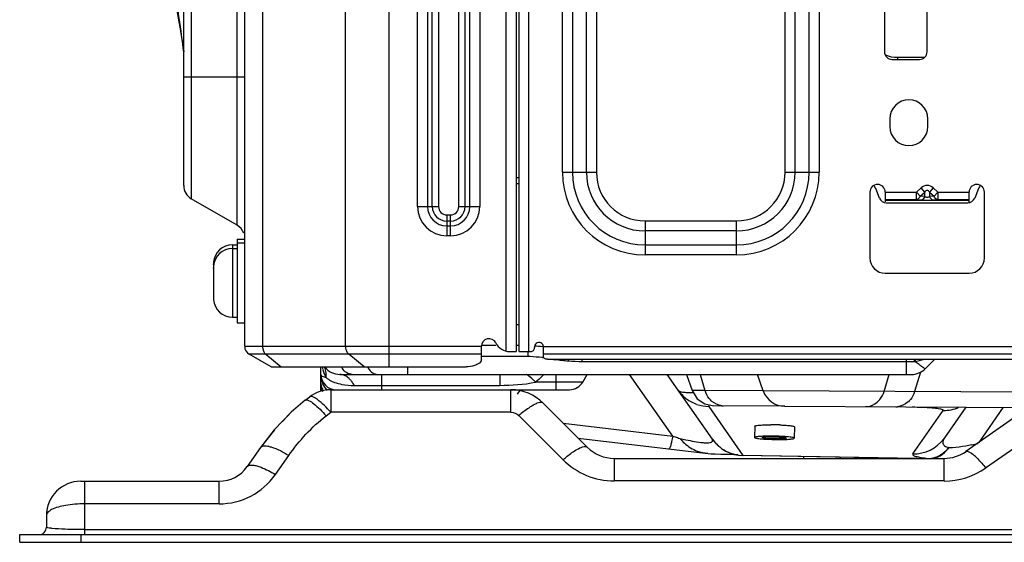
# Model space of a CAD drawing. Units: millimetres. Extents: x 7938 to 9637, y -2394 to -691.
# Drawn here: x 7938 to 8067, y -2234 to -2165 of the extents above; entities that cross this region are included whole.
import ezdxf

# ---------------------------------------------------------------- set-up
doc = ezdxf.new("R2010")
doc.units = ezdxf.units.MM
doc.layers.add('00_COMPONENTS', color=7, linetype='Continuous')

msp = doc.modelspace()

# ---------------------------------------------------------------- linework, layer by layer
at = {"color": 7}
for p, q in [((7986.6, -1659.19), (7986.6, -2210.69)), ((8004.9, -1659.19), (8004.9, -2208.69)), ((7967.7, -2208), (7967.7, -1660.39)), ((7970.04, -1660.39), (7970.04, -2208)), ((7980.94, -2208), (7980.94, -1660.39)), ((8002, -2208.64), (8002, -1660.39)), ((8003.3, -1659.79), (8003.3, -2208.69)), ((8003.7, -2208.69), (8003.7, -1660.39)), ((7966.7, -2192.12), (7966.7, -1667.87)), ((7990.36, -2189.69), (7990.36, -1670.29)), ((7991.67, -1670.29), (7991.67, -2189.69)), ((7992.3, -2189.69), (7992.3, -1670.29)), ((7993.12, -1670.29), (7993.12, -2189.69)), ((7995.78, -2189.69), (7995.78, -1670.29)), ((7996.59, -1670.29), (7996.59, -2189.69)), ((7997.22, -2189.69), (7997.22, -1670.29)), ((7998.53, -1670.29), (7998.53, -2189.69)), ((7960.7, -1671.33), (7960.7, -2188.65)), ((7959.7, -2186.92), (7959.7, -1673.07)), ((8009.36, -2185.19), (8009.36, -1680.29)), ((8010.67, -1680.29), (8010.67, -2185.19)), ((8012.52, -2185.19), (8012.52, -1680.29)), ((8013.83, -1680.29), (8013.83, -2185.19)), ((8038.56, -2185.19), (8038.56, -1977.29)), ((8039.87, -1977.29), (8039.87, -2185.19)), ((8041.72, -2185.19), (8041.72, -1977.29)), ((8043.03, -1977.29), (8043.03, -2185.19)), ((8051.6, -2158.39), (8051.6, -2169.39)), ((8057.2, -2169.39), (8057.2, -2158.39)), ((8052.6, -2170.39), (8056.2, -2170.39)), ((8053.31, -2170.12), (8056.84, -2170.12)), ((8053.31, -2170.12), (8053.31, -2170.39)), ((7959.7, -2172.69), (7967.7, -2172.69)), ((8052.3, -2178.19), (8052.3, -2179.19)), ((8057.3, -2179.19), (8057.3, -2178.19)), ((8003.3, -2185.89), (8003.7, -2185.89)), ((8009.36, -2185.19), (8013.83, -2185.19)), ((8038.56, -2185.19), (8043.03, -2185.19)), ((8003.7, -2186.69), (8003.3, -2186.69)), ((8050.94, -2188.56), (8050.45, -2187.32)), ((8056.4, -2187.24), (8055.79, -2187.78)), ((8056.9, -2187.8), (8056.4, -2187.24)), ((8058, -2187.24), (8057.5, -2187.8)), ((8058.6, -2187.78), (8058, -2187.24)), ((8063.94, -2187.32), (8063.45, -2188.56)), ((8049.7, -2187.78), (8049.7, -2196.42)), ((8051.7, -2187.78), (8055.79, -2187.78)), ((8051.7, -2187.78), (8051.7, -2189.07)), ((8055.79, -2187.78), (8056.29, -2188.34)), ((8055.79, -2188.78), (8055.79, -2187.78)), ((8056.29, -2188.34), (8056.9, -2187.8)), ((8056.9, -2188.38), (8056.29, -2188.34)), ((8056.9, -2188.38), (8056.9, -2187.8)), ((8057.5, -2187.8), (8058.1, -2188.34)), ((8057.5, -2187.8), (8057.5, -2188.38)), ((8058.1, -2188.34), (8057.5, -2188.38)), ((8058.1, -2188.34), (8058.6, -2187.78)), ((8058.6, -2187.78), (8062.7, -2187.78)), ((8058.6, -2187.78), (8058.6, -2188.78)), ((8062.7, -2189.16), (8062.7, -2187.78)), ((8064.7, -2196.42), (8064.7, -2187.78)), ((7966.7, -2192.12), (7960.7, -2188.65)), ((7990.36, -2189.69), (7993.12, -2189.69)), ((7995.78, -2189.69), (7998.53, -2189.69)), ((8055.79, -2188.78), (8051.7, -2188.78)), ((8051.7, -2188.86), (8062.7, -2188.86)), ((8051.87, -2189.19), (8062.52, -2189.19)), ((8055.79, -2188.78), (8056.4, -2188.82)), ((8058, -2188.82), (8058.6, -2188.78)), ((8062.7, -2188.78), (8058.6, -2188.78)), ((7994.2, -2190.77), (7994.7, -2190.77)), ((7994.2, -2190.77), (7994.2, -2193.53)), ((7994.7, -2193.53), (7994.7, -2190.77)), ((7994.7, -2191.59), (7994.2, -2191.59)), ((7994.2, -2192.22), (7994.7, -2192.22)), ((8020.2, -2191.56), (8032.2, -2191.56)), ((8020.2, -2191.56), (8020.2, -2196.03)), ((8032.2, -2196.03), (8032.2, -2191.56)), ((7994.7, -2193.53), (7994.2, -2193.53)), ((8032.2, -2192.87), (8020.2, -2192.87)), ((7966.1, -2194.69), (7966.7, -2194.69)), ((7966.1, -2194.69), (7966.1, -2204.19)), ((7966.7, -2193.94), (7967.7, -2193.94)), ((7966.7, -2193.94), (7966.7, -2204.94)), ((7966.7, -2194.44), (7967.7, -2194.44)), ((8020.2, -2194.72), (8032.2, -2194.72)), ((7966.1, -2195.19), (7966.7, -2195.19)), ((8032.2, -2196.03), (8020.2, -2196.03)), ((7963.61, -2196.99), (7963.6, -2196.99)), ((7963.6, -2197.26), (7963.6, -2199.19)), ((7963.61, -2197.49), (7963.6, -2197.49)), ((8051.7, -2198.42), (8062.7, -2198.42)), ((7963.61, -2199.19), (7963.6, -2199.19)), ((7963.6, -2199.69), (7963.6, -2199.69)), ((7963.6, -2199.69), (7963.6, -2201.63)), ((7963.6, -2200.19), (7963.61, -2200.19)), ((7963.6, -2201.89), (7963.61, -2201.89)), ((7966.1, -2204.19), (7966.7, -2204.19)), ((7966.7, -2204.94), (7967.7, -2204.94)), ((8003.7, -2205.19), (8003.3, -2205.19)), ((8000.64, -2207.9), (7998.74, -2207.9)), ((8003.7, -2207.9), (8003.3, -2207.9)), ((7967.7, -2208), (7998.74, -2208)), ((7971.16, -2210.69), (7968.3, -2209.04)), ((7998.74, -2209.04), (7968.3, -2209.04)), ((7970.46, -2209.04), (7972.49, -2210.69)), ((7983.39, -2210.69), (7981.36, -2209.04)), ((7998.74, -2209.69), (7998.74, -2208)), ((8002.44, -2208.69), (8003.3, -2208.69)), ((8003.7, -2208.69), (8005.2, -2208.69)), ((8004.83, -2208.79), (8004.83, -2209.33)), ((8006.88, -2208.02), (8078.2, -2208.02)), ((8006.9, -2209.44), (8006.9, -2208.05)), ((8078.2, -2209.04), (8006.9, -2209.04)), ((8004.83, -2209.33), (7998.74, -2209.33)), ((8007.4, -2209.69), (8077.7, -2209.69)), ((8011.97, -2210.02), (8011.97, -2209.69)), ((8054.45, -2210.02), (8011.97, -2210.02)), ((8054.45, -2209.69), (8054.45, -2211.69)), ((8055.46, -2210.03), (8054.45, -2210.02)), ((8055.62, -2210.03), (8055.46, -2210.03)), ((8056.79, -2209.73), (8055.62, -2210.03)), ((8056.93, -2210.96), (8058.2, -2209.69)), ((7971.16, -2210.69), (7996.74, -2210.69)), ((7977.7, -2213.89), (7977.7, -2210.69)), ((7980.2, -2211.69), (8055.16, -2211.69)), ((7985.7, -2212.69), (7985.7, -2211.69)), ((7989.08, -2211.69), (7989.08, -2210.69)), ((8001.15, -2211.69), (8001.15, -2213.12)), ((8008.5, -2211.69), (8008.5, -2213.69)), ((8012.03, -2212.69), (8012.61, -2211.69)), ((8023.83, -2219.76), (8018.18, -2211.69)), ((8029.04, -2220.18), (8023.1, -2211.69)), ((8025.66, -2211.69), (8026.39, -2213.79)), ((8027.43, -2211.69), (8028.06, -2213.8)), ((8035.69, -2213.82), (8034.96, -2211.69)), ((8051.56, -2213.91), (8052.24, -2211.69)), ((8056.33, -2211.39), (8055.55, -2213.93)), ((7984.47, -2213.12), (7985.7, -2213.12)), ((7985.7, -2213.12), (7985.7, -2212.69)), ((7985.7, -2213.12), (8001.15, -2213.12)), ((7985.7, -2213.69), (7985.7, -2213.12)), ((8012.03, -2212.69), (8005.84, -2212.69)), ((7978.98, -2213.69), (8010.3, -2213.69)), ((7978.98, -2213.69), (7978.98, -2216.65)), ((8002.61, -2216.65), (8002.61, -2213.69)), ((8003.81, -2213.69), (8003.42, -2214.26)), ((8026.8, -2213.79), (8026.39, -2213.79)), ((8028.06, -2213.8), (8026.8, -2213.79)), ((8035.69, -2213.83), (8028.07, -2213.79)), ((8105.64, -2214.19), (8035.69, -2213.82)), ((7975.65, -2215.08), (7973.81, -2216.63)), ((7975.65, -2215.08), (7976.25, -2214.62)), ((8012.63, -2221.23), (8006.86, -2215.45)), ((8028.03, -2215.56), (8029.21, -2215.81)), ((7973.84, -2216.61), (7972.66, -2217.84)), ((7978.38, -2217.11), (7978.98, -2216.65)), ((8002.61, -2216.65), (7978.98, -2216.65)), ((8028.56, -2215.88), (8033.05, -2222.3)), ((8038.52, -2215.85), (8029.21, -2215.81)), ((8038.52, -2215.85), (8202.77, -2216.71)), ((8055.31, -2222.1), (8059.29, -2216.41)), ((8062.29, -2215.98), (8059.49, -2219.98)), ((8070.53, -2216.02), (8062.29, -2221.79)), ((8067.19, -2216), (8063.96, -2220.62)), ((8003.67, -2217.09), (8009.45, -2222.87)), ((8009.48, -2218.07), (8023.83, -2219.76)), ((8064.87, -2223.94), (8074.46, -2217.23)), ((7971.6, -2218.95), (7969.78, -2221.28)), ((8034.59, -2218.46), (8034.57, -2219.96)), ((8039.8, -2218.55), (8039.78, -2220.04)), ((8011.44, -2220.04), (8028.85, -2222.08)), ((7969.78, -2221.28), (7968.04, -2223.77)), ((7969.78, -2221.28), (7969.78, -2221.28)), ((7971.73, -2224.82), (7973.47, -2222.33)), ((8016.17, -2222.69), (8059.43, -2222.69)), ((8016.17, -2222.69), (8016.17, -2225.65)), ((8055.83, -2222.69), (8033.05, -2222.3)), ((8054.86, -2222.69), (8033.05, -2222.31)), ((8040.98, -2222.45), (8040.98, -2222.69)), ((8045.78, -2222.53), (8045.78, -2222.69)), ((8059.43, -2225.65), (8059.43, -2222.69)), ((7946.2, -2225.69), (7964.35, -2225.69)), ((7946.7, -2225.69), (7946.7, -2232.69)), ((7964.35, -2228.65), (7964.35, -2225.69)), ((8059.43, -2225.65), (8016.17, -2225.65)), ((7964.35, -2228.65), (7946.7, -2228.65)), ((7941.7, -2230.19), (7941.7, -2231.69)), ((7946.7, -2232.03), (8278.7, -2232.03)), ((7938.2, -2232.69), (8287.2, -2232.69)), ((7938.2, -2233.69), (7938.2, -2232.69)), ((7938.2, -2233.69), (8287.2, -2233.69)), ((7946.2, -2232.69), (7946.2, -2233.69))]:
    msp.add_line(p, q, dxfattribs=at)
for points in [[(8026.39, -2213.79), (8027.05, -2214.87), (8028.03, -2215.56)], [(7973.81, -2216.63), (7971.58, -2218.97), (7969.78, -2221.28)], [(8028.85, -2222.08), (8029.39, -2222.09), (8030.16, -2222.12), (8030.82, -2222.13), (8031.38, -2222.15)], [(8031.38, -2222.15), (8031.83, -2222.17), (8032.17, -2222.18), (8032.37, -2222.19)]]:
    msp.add_lwpolyline(points, dxfattribs=at)
for centre, radius, start, end in [((8052.6, -2169.39), 1, 180, 270), ((8053.31, -2165.69), 4.42, 248.874, 270), ((8056.2, -2169.39), 1, 270, 0), ((8054.8, -2178.19), 2.5, 0, 180), ((8054.8, -2179.19), 2.5, 180, 0), ((8020.2, -2185.19), 10.83, 180, 270), ((8020.2, -2185.19), 9.52, 180, 270), ((8020.2, -2185.19), 7.68, 180, 270), ((8020.2, -2185.19), 6.37, 180, 270), ((8032.2, -2185.19), 10.83, 270, 360), ((8032.2, -2185.19), 9.52, 270, 0), ((8032.2, -2185.19), 7.68, 270, 0), ((8032.2, -2185.19), 6.37, 270, 0), ((7961.7, -2186.92), 2, 180, 240), ((8050.7, -2187.78), 1, 0, 180), ((8049.52, -2187.69), 1, 21.8014, 48.9259), ((8063.7, -2187.78), 1, 0, 180), ((8064.87, -2187.69), 1, 130.9695, 158.1986), ((8051.87, -2188.19), 1, 201.8014, 270), ((8062.52, -2188.19), 1, 270, 338.1986), ((7994.2, -2189.69), 3.83, 180, 270), ((7994.2, -2189.69), 2.52, 180, 270), ((7994.2, -2189.69), 1.9, 180, 270), ((7994.2, -2189.69), 1.08, 180, 270), ((7994.7, -2189.69), 3.83, 270, 360), ((7994.7, -2189.69), 2.52, 270, 0), ((7994.7, -2189.69), 1.9, 270, 0), ((7994.7, -2189.69), 1.08, 270, 360), ((8057.24, -2177.77), 11.08, 271.2716, 273.3281), ((8057.36, -2179.8), 9.05, 273.3527, 274.0541), ((7965.7, -2193.85), 2, 20, 60), ((7966.1, -2197.19), 2.5, 90, 175.4114), ((7966.1, -2197.69), 2.5, 90, 175.4114), ((7966.22, -2197.25), 2.62, 174.2655, 176.1787), ((7966.23, -2197.26), 2.63, 176.1795, 178.0931), ((7966.25, -2197.26), 2.66, 178.0935, 180.0018), ((7966.22, -2197.75), 2.62, 174.2655, 176.1787), ((7966.23, -2197.76), 2.63, 176.1795, 178.0931), ((7966.25, -2197.76), 2.66, 178.0935, 180.0018), ((8051.7, -2196.42), 2, 180, 270), ((8062.7, -2196.42), 2, 270, 0), ((7985.52, -2199.67), 21.91, 178.7584, 180.0657), ((7985.52, -2199.72), 21.91, 179.9347, 181.2421), ((7966.26, -2201.63), 2.66, 179.9991, 181.2861), ((7966.25, -2201.63), 2.65, 181.2866, 181.9081), ((7966.24, -2201.63), 2.64, 181.9079, 183.0027), ((7966.23, -2201.63), 2.63, 183.0028, 183.821), ((7966.22, -2201.63), 2.62, 183.8203, 185.7342), ((7966.1, -2201.69), 2.5, 184.5886, 270), ((7999.74, -2208), 1, 25.8315, 180), ((8002.44, -2206.69), 2, 205.8315, 270), ((8006.3, -2208.09), 0.6, 4.4791, 188.3285), ((7968.9, -2208), 1.2, 180, 240), ((8005.2, -2208.19), 0.5, 270, 1.4344), ((8002.96, -2249.52), 40.23, 86.8866, 87.3374), ((8004.57, -2225.46), 16.12, 81.5626, 82.4166), ((8012.94, -2180.33), 29.77, 260.4615, 261.263), ((8042.46, -2215.1), 32.71, 170.4523, 170.9746), ((8060.32, -2210.54), 4.89, 169.7334, 173.9325), ((8059.81, -2210.55), 4.22, 168.0207, 172.9113), ((8026.48, -2251.5), 50.69, 54.1811, 54.9086), ((7980.77, -2211.69), 3.07, 179.9957, 183.9784), ((7979.7, -2211.69), 2, 180.0048, 270), ((7984.07, -2209.26), 6.37, 192.9728, 196.3773), ((7983.83, -2209.34), 6.12, 196.3639, 201.6226), ((7983.51, -2209.46), 5.78, 201.6214, 207.1157), ((7980.2, -2209.19), 2.5, 217.4645, 270), ((7982.59, -2209.53), 2.49, 208.3985, 213.2357), ((7985.98, -2209.53), 2.49, 208.3777, 212.8821), ((8055.16, -2209.19), 2.5, 270, 315), ((7980.68, -2211.7), 2.99, 183.9602, 195.5373), ((7980.65, -2212.85), 2.96, 180.0091, 183.5608), ((7980.59, -2211.72), 2.89, 195.5822, 204.4831), ((7979.45, -2214.28), 2.83, 42.2667, 46.7649), ((7983.5, -1604.79), 608.33, 269.86494, 270.0918), ((8010.3, -2211.69), 2, 270, 330), ((7978.98, -2218.19), 4.5, 90, 127.4175), ((8002.61, -2219.69), 6, 44.9999, 90), ((8028.4, -2211.06), 4.71, 215.0039, 216.8971), ((8038.53, -2212.85), 3, 198.8481, 269.7), ((8008.6, -2221.19), 6.26, 118.7195, 121.1057), ((8028.69, -2210.83), 5.08, 230.1008, 232.9032), ((8028.59, -2210.94), 4.93, 232.9624, 251.1611), ((8030.52, -2213.6), 2.22, 263.5632, 269.5953), ((8049.11, -2213.69), 2.22, 269.7186, 275.7001), ((8053.1, -2213.71), 2.22, 269.7186, 275.7001), ((8059.39, -2211.69), 4.73, 268.7886, 270.3714), ((8059.39, -2211.51), 4.9, 270.3874, 274.944), ((8059.37, -2211.29), 5.12, 274.9583, 287.2016), ((8059.39, -2211.36), 5.05, 287.2036, 289.2326), ((8059.42, -2211.45), 4.96, 289.2274, 292.6679), ((8036.69, -2249.16), 30.87, 87.8228, 90.0043), ((8047.26, -2151.18), 72.47, 251.138, 251.403), ((8045.08, -2157.68), 65.62, 251.398, 251.9677), ((8033.14, -2217.31), 5, 215.0009, 269.0007), ((8033.04, -2217.38), 4.88, 215.0014, 216.8389), ((8033.13, -2217.31), 4.99, 216.8811, 233.0834), ((8055.42, -2217.13), 4.97, 268.7283, 323.1014), ((8055.65, -2217.29), 4.69, 323.0333, 324.9958), ((8057.46, -2192.58), 28.86, 279.5973, 281.16), ((8056.17, -2186.02), 35.55, 281.1459, 282.5419), ((8016.17, -2217.69), 5, 224.999, 270), ((8033.11, -2217.32), 4.98, 233.1844, 251.2444), ((8033.12, -2217.27), 5.03, 251.341, 267.5313), ((8056.93, -2219), 3.83, 304.6325, 308.1246), ((8059.43, -2217.69), 5, 270, 305), ((8016.17, -2216.15), 9.5, 225.0015, 269.9985), ((8033.11, -2217.36), 4.93, 267.566, 269.3275), ((8058.92, -2227.38), 6.75, 46.9726, 49.3755), ((7964.35, -2221.19), 4.5, 270, 325), ((8059.43, -2216.16), 9.5, 269.9956, 305.0044), ((7946.2, -2230.19), 4.5, 90, 180), ((7964.35, -2219.65), 9, 270.0093, 324.9907), ((7940.7, -2231.69), 1, 270, 0)]:
    msp.add_arc(centre, radius, start, end, dxfattribs=at)
msp.add_ellipse((8037.17, -2220), major_axis=(1.6, -0.03), ratio=0.082513, dxfattribs=at)
for points, knots in [([(8058, -2187.24), (8057.78, -2187.05), (8057.2, -2186.77), (8056.61, -2187.05), (8056.4, -2187.24)], [0, 0, 0, 0, 0.499985, 1, 1, 1, 1]), ([(8056.4, -2188.82), (8056.44, -2188.82), (8056.67, -2188.74), (8056.82, -2188.55), (8056.9, -2188.38)], [0, 0, 0, 0, 0.215226, 1, 1, 1, 1]), ([(8057.5, -2187.8), (8057.43, -2187.69), (8057.2, -2187.43), (8056.96, -2187.69), (8056.9, -2187.8)], [0, 0, 0, 0, 0.495974, 1, 1, 1, 1]), ([(8056.96, -2188.43), (8056.95, -2188.42), (8056.93, -2188.41), (8056.91, -2188.39), (8056.9, -2188.38)], [0, 0, 0, 0, 0.512294, 1, 1, 1, 1]), ([(8057.5, -2188.38), (8057.46, -2188.41), (8057.31, -2188.52), (8057.08, -2188.5), (8056.96, -2188.43)], [0, 0, 0, 0, 0.216323, 1, 1, 1, 1]), ([(8058.6, -2188.78), (8058.55, -2188.78), (8058.33, -2188.71), (8058.17, -2188.5), (8058.1, -2188.34)], [0, 0, 0, 0, 0.217381, 1, 1, 1, 1]), ([(8056.4, -2188.82), (8056.48, -2188.83), (8056.84, -2188.85), (8057.21, -2188.85), (8057.49, -2188.85)], [0, 0, 0, 0, 0.222302, 1, 1, 1, 1]), ([(7970.04, -2208), (7970.04, -2208.1), (7970.07, -2208.48), (7970.25, -2208.86), (7970.46, -2209.04)], [0, 0, 0, 0, 0.273262, 1, 1, 1, 1]), ([(7981.36, -2209.04), (7981.3, -2208.98), (7981.04, -2208.7), (7980.94, -2208.29), (7980.94, -2208)], [0, 0, 0, 0, 0.22669, 1, 1, 1, 1]), ([(7998.15, -2210.4), (7998.05, -2210.45), (7997.6, -2210.63), (7997.11, -2210.69), (7996.74, -2210.69)], [0, 0, 0, 0, 0.22556, 1, 1, 1, 1]), ([(7998.74, -2209.69), (7998.74, -2209.76), (7998.67, -2210.08), (7998.38, -2210.29), (7998.15, -2210.4)], [0, 0, 0, 0, 0.209331, 1, 1, 1, 1]), ([(8007.4, -2209.69), (8007.33, -2209.69), (8007.15, -2209.68), (8006.9, -2209.57), (8006.9, -2209.44)], [0, 0, 0, 0, 0.332421, 1, 1, 1, 1]), ([(8056.93, -2210.96), (8056.91, -2210.98), (8056.84, -2210.86), (8056.69, -2210.81), (8056.45, -2210.61), (8056.25, -2210.48), (8056.14, -2210.4)], [0, 0, 0, 0, 0.066748, 0.261965, 0.577669, 1, 1, 1, 1]), ([(7977.7, -2211.69), (7977.7, -2211.78), (7977.96, -2211.98), (7978.2, -2212.05), (7978.37, -2212.1)], [0, 0, 0, 0, 0.328612, 1, 1, 1, 1]), ([(8005.84, -2212.69), (8005.74, -2212.59), (8005.38, -2212.24), (8004.99, -2211.9), (8004.68, -2211.68)], [0, 0, 0, 0, 0.267347, 1, 1, 1, 1]), ([(8006.91, -2211.7), (8006.83, -2211.79), (8006.51, -2212.15), (8006.14, -2212.47), (8005.84, -2212.69)], [0, 0, 0, 0, 0.236565, 1, 1, 1, 1]), ([(7978.37, -2212.1), (7978.43, -2212.14), (7978.67, -2212.33), (7978.94, -2212.5), (7979.16, -2212.6)], [0, 0, 0, 0, 0.226003, 1, 1, 1, 1]), ([(7979.16, -2212.6), (7979.26, -2212.65), (7979.68, -2212.82), (7980.12, -2212.93), (7980.46, -2212.99)], [0, 0, 0, 0, 0.2362, 1, 1, 1, 1]), ([(8024.55, -2213.76), (8024.57, -2213.8), (8024.79, -2213.97), (8025.08, -2214), (8025.3, -2214.02)], [0, 0, 0, 0, 0.161811, 1, 1, 1, 1]), ([(8025.3, -2214.02), (8025.39, -2214.03), (8025.8, -2214.06), (8026.21, -2214.05), (8026.53, -2214.04)], [0, 0, 0, 0, 0.208947, 1, 1, 1, 1]), ([(7975.65, -2215.08), (7975.76, -2214.99), (7976.25, -2215.12), (7976.84, -2215.56), (7977.62, -2216.26), (7978.13, -2216.82), (7978.38, -2217.11)], [0, 0, 0, 0, 0.122749, 0.3564, 0.66775, 1, 1, 1, 1]), ([(7978.98, -2216.65), (7978.46, -2216.05), (7977.7, -2215.29), (7976.78, -2214.63), (7976.35, -2214.54), (7976.25, -2214.62)], [0, 0, 0, 0, 0.681258, 0.889636, 1, 1, 1, 1]), ([(8006.86, -2215.45), (8006.75, -2215.34), (8006.41, -2215.34), (8006, -2215.48), (8005.73, -2215.61), (8005.59, -2215.69)], [0, 0, 0, 0, 0.341181, 0.628151, 1, 1, 1, 1]), ([(8030.27, -2215.8), (8029.79, -2215.75), (8029.16, -2215.45), (8028.71, -2214.98), (8028.61, -2214.85)], [0, 0, 0, 0, 0.738712, 1, 1, 1, 1]), ([(8049.33, -2215.9), (8049.81, -2215.85), (8050.45, -2215.56), (8050.9, -2215.09), (8051.01, -2214.96)], [0, 0, 0, 0, 0.73869, 1, 1, 1, 1]), ([(8055, -2214.98), (8054.89, -2215.11), (8054.44, -2215.58), (8053.8, -2215.87), (8053.32, -2215.92)], [0, 0, 0, 0, 0.26131, 1, 1, 1, 1]), ([(8005.36, -2215.82), (8005.22, -2215.91), (8004.63, -2216.29), (8004.08, -2216.73), (8003.67, -2217.09)], [0, 0, 0, 0, 0.230294, 1, 1, 1, 1]), ([(8028.57, -2215.81), (8028.56, -2215.82), (8028.54, -2215.84), (8028.55, -2215.87), (8028.56, -2215.88)], [0, 0, 0, 0, 0.537956, 1, 1, 1, 1]), ([(8058.51, -2216.16), (8058.3, -2216.14), (8057.21, -2216.03), (8056.12, -2216), (8055.24, -2215.99)], [0, 0, 0, 0, 0.195173, 1, 1, 1, 1]), ([(8059.28, -2216.35), (8059.26, -2216.33), (8059.22, -2216.31), (8059.17, -2216.29), (8059.14, -2216.28)], [0, 0, 0, 0, 0.407451, 1, 1, 1, 1]), ([(8059.29, -2216.41), (8059.3, -2216.4), (8059.31, -2216.38), (8059.29, -2216.36), (8059.28, -2216.35)], [0, 0, 0, 0, 0.458623, 1, 1, 1, 1]), ([(7973.47, -2222.33), (7974.16, -2221.34), (7975.67, -2219.48), (7977.43, -2217.84), (7978.38, -2217.11)], [0, 0, 0, 0, 0.500279, 1, 1, 1, 1]), ([(8034.59, -2218.46), (8034.59, -2218.43), (8034.72, -2218.4), (8035.01, -2218.34), (8035.36, -2218.32), (8035.61, -2218.31)], [0, 0, 0, 0, 0.080455, 0.277236, 1, 1, 1, 1]), ([(8035.61, -2218.31), (8035.69, -2218.3), (8036.05, -2218.29), (8036.41, -2218.29), (8036.68, -2218.29)], [0, 0, 0, 0, 0.229639, 1, 1, 1, 1]), ([(8037.86, -2218.31), (8037.95, -2218.31), (8038.29, -2218.33), (8038.63, -2218.35), (8038.88, -2218.37)], [0, 0, 0, 0, 0.270308, 1, 1, 1, 1]), ([(8038.88, -2218.37), (8038.95, -2218.37), (8039.18, -2218.4), (8039.41, -2218.42), (8039.57, -2218.45)], [0, 0, 0, 0, 0.302029, 1, 1, 1, 1]), ([(8039.57, -2218.45), (8039.6, -2218.46), (8039.67, -2218.48), (8039.8, -2218.5), (8039.8, -2218.55)], [0, 0, 0, 0, 0.410415, 1, 1, 1, 1]), ([(8023.69, -2220.49), (8023.67, -2220.57), (8023.61, -2220.82), (8023.55, -2221.07), (8023.49, -2221.24)], [0, 0, 0, 0, 0.310686, 1, 1, 1, 1]), ([(8024.77, -2220.07), (8025.03, -2220.13), (8026.04, -2220.36), (8027.06, -2220.56), (8027.82, -2220.62)], [0, 0, 0, 0, 0.262015, 1, 1, 1, 1]), ([(8027.82, -2220.62), (8027.91, -2220.63), (8028.2, -2220.65), (8028.5, -2220.65), (8028.7, -2220.61)], [0, 0, 0, 0, 0.303016, 1, 1, 1, 1]), ([(8028.7, -2220.61), (8028.83, -2220.59), (8029.09, -2220.53), (8029.08, -2220.27), (8029.04, -2220.2)], [0, 0, 0, 0, 0.60607, 1, 1, 1, 1]), ([(8029.04, -2220.2), (8029.03, -2220.18), (8029.02, -2220.15), (8029, -2220.12), (8028.99, -2220.11)], [0, 0, 0, 0, 0.48057, 1, 1, 1, 1]), ([(8036.66, -2219.78), (8036.38, -2219.78), (8035.9, -2219.79), (8035.21, -2219.81), (8034.86, -2219.88), (8034.57, -2219.9), (8034.57, -2219.96)], [0, 0, 0, 0, 0.392397, 0.711537, 0.920535, 1, 1, 1, 1]), ([(8034.57, -2219.96), (8034.57, -2219.98), (8034.68, -2220.02), (8034.85, -2220.06), (8035.16, -2220.1), (8035.72, -2220.16), (8036.58, -2220.2), (8037.3, -2220.22), (8037.68, -2220.22)], [0, 0, 0, 0, 0.025074, 0.086328, 0.183182, 0.311469, 0.636549, 1, 1, 1, 1]), ([(8039.77, -2220.04), (8039.77, -2220.02), (8039.66, -2219.98), (8039.5, -2219.94), (8039.19, -2219.89), (8038.62, -2219.84), (8037.76, -2219.79), (8037.04, -2219.78), (8036.66, -2219.78)], [0, 0, 0, 0, 0.025174, 0.086336, 0.183296, 0.31143, 0.636612, 1, 1, 1, 1]), ([(8037.68, -2220.22), (8037.96, -2220.22), (8038.45, -2220.21), (8039.14, -2220.19), (8039.48, -2220.12), (8039.77, -2220.1), (8039.77, -2220.04)], [0, 0, 0, 0, 0.392139, 0.711554, 0.920433, 1, 1, 1, 1]), ([(8059.49, -2219.98), (8059.34, -2220.19), (8059.12, -2220.61), (8059.5, -2221.14), (8059.85, -2221.21), (8060.05, -2221.26)], [0, 0, 0, 0, 0.436571, 0.651853, 1, 1, 1, 1]), ([(7973.47, -2222.33), (7972.76, -2221.89), (7971.87, -2221.4), (7970.75, -2221.11), (7970.27, -2221.05), (7969.89, -2221.13), (7969.78, -2221.28)], [0, 0, 0, 0, 0.624074, 0.754656, 0.861414, 1, 1, 1, 1]), ([(8009.45, -2222.87), (8009.59, -2222.75), (8010.11, -2222.31), (8010.66, -2221.89), (8011.09, -2221.63)], [0, 0, 0, 0, 0.261619, 1, 1, 1, 1]), ([(8011.46, -2221.42), (8011.7, -2221.3), (8012.05, -2221.11), (8012.53, -2221.13), (8012.63, -2221.23)], [0, 0, 0, 0, 0.653354, 1, 1, 1, 1]), ([(8023.49, -2221.24), (8023.48, -2221.27), (8023.45, -2221.33), (8023.41, -2221.44), (8023.36, -2221.44)], [0, 0, 0, 0, 0.40222, 1, 1, 1, 1]), ([(8055.31, -2222.1), (8055.26, -2222.16), (8055.46, -2222.37), (8055.76, -2222.43), (8056.02, -2222.5), (8056.18, -2222.53)], [0, 0, 0, 0, 0.241713, 0.540028, 1, 1, 1, 1]), ([(8060.05, -2221.26), (8060.21, -2221.26), (8060.96, -2221.24), (8061.69, -2221.13), (8062.27, -2221.04)], [0, 0, 0, 0, 0.217447, 1, 1, 1, 1]), ([(8062.29, -2221.79), (8062.4, -2221.72), (8062.85, -2221.85), (8063.12, -2222.09), (8063.32, -2222.26)], [0, 0, 0, 0, 0.324894, 1, 1, 1, 1]), ([(8033.05, -2222.31), (8033.05, -2222.31), (8033.05, -2222.3), (8033.05, -2222.29), (8033.05, -2222.29)], [0, 0, 0, 0, 0.145454, 1, 1, 1, 1]), ([(8056.18, -2222.53), (8056.25, -2222.55), (8056.62, -2222.61), (8056.99, -2222.66), (8057.29, -2222.69)], [0, 0, 0, 0, 0.213133, 1, 1, 1, 1]), ([(8063.53, -2222.45), (8063.64, -2222.55), (8064.12, -2223.02), (8064.55, -2223.53), (8064.87, -2223.94)], [0, 0, 0, 0, 0.227925, 1, 1, 1, 1]), ([(7968.04, -2223.77), (7968.07, -2223.72), (7968.22, -2223.6), (7968.58, -2223.55), (7968.87, -2223.58), (7969.05, -2223.62)], [0, 0, 0, 0, 0.170977, 0.508425, 1, 1, 1, 1]), ([(7969.29, -2223.68), (7969.48, -2223.73), (7970.33, -2224.02), (7971.13, -2224.45), (7971.73, -2224.82)], [0, 0, 0, 0, 0.219476, 1, 1, 1, 1]), ([(7946.7, -2228.65), (7945.86, -2228.65), (7944.4, -2228.77), (7942.95, -2229.12), (7942.38, -2229.41)], [0, 0, 0, 0, 0.566282, 1, 1, 1, 1]), ([(7942.38, -2229.41), (7942.28, -2229.47), (7941.98, -2229.64), (7941.7, -2229.96), (7941.7, -2230.19)], [0, 0, 0, 0, 0.328117, 1, 1, 1, 1]), ([(7941.89, -2231.79), (7941.84, -2231.78), (7941.78, -2231.76), (7941.7, -2231.72), (7941.7, -2231.69)], [0, 0, 0, 0, 0.691384, 1, 1, 1, 1]), ([(7942.39, -2231.87), (7942.34, -2231.86), (7942.17, -2231.84), (7942, -2231.81), (7941.89, -2231.79)], [0, 0, 0, 0, 0.304621, 1, 1, 1, 1]), ([(7946.7, -2232.03), (7945.86, -2232.03), (7944.42, -2232.01), (7942.98, -2231.94), (7942.39, -2231.87)], [0, 0, 0, 0, 0.583207, 1, 1, 1, 1])]:
    msp.add_open_spline(points, degree=3, knots=knots, dxfattribs=at)
for points in [[(8056.29, -2188.34), (8056.22, -2188.49), (8056.12, -2188.63), (8055.98, -2188.71)], [(8057.5, -2188.38), (8057.56, -2188.53), (8057.67, -2188.67), (8057.81, -2188.75)], [(8055.98, -2188.71), (8055.93, -2188.75), (8055.86, -2188.77), (8055.79, -2188.78)], [(8057.81, -2188.75), (8057.86, -2188.79), (8057.93, -2188.82), (8058, -2188.82)], [(8005.72, -2207.93), (8006.07, -2207.95), (8006.42, -2207.99), (8006.77, -2208.03)], [(8006.7, -2209.48), (8006.18, -2209.42), (8005.66, -2209.38), (8005.14, -2209.35)], [(8010.16, -2209.97), (8009.57, -2209.91), (8008.99, -2209.85), (8008.42, -2209.76)], [(8011.97, -2210.02), (8011.36, -2210.02), (8010.76, -2210.02), (8010.16, -2209.97)], [(7978.39, -2211.52), (7978.36, -2211.23), (7978.29, -2210.95), (7978.17, -2210.69)], [(7978.37, -2212.1), (7978.4, -2211.9), (7978.4, -2211.71), (7978.39, -2211.52)], [(7980.88, -2211.86), (7980.67, -2211.76), (7980.43, -2211.69), (7980.2, -2211.69)], [(7981.05, -2211.45), (7980.84, -2211.31), (7980.66, -2211.11), (7980.51, -2210.9)], [(7981.39, -2212.22), (7981.24, -2212.08), (7981.07, -2211.95), (7980.88, -2211.86)], [(7981.81, -2211.69), (7981.54, -2211.69), (7981.27, -2211.6), (7981.05, -2211.45)], [(7983.89, -2210.88), (7984.04, -2211.12), (7984.24, -2211.33), (7984.48, -2211.48)], [(7984.48, -2211.48), (7984.61, -2211.56), (7984.76, -2211.63), (7984.91, -2211.66)], [(7984.91, -2211.66), (7985, -2211.68), (7985.1, -2211.69), (7985.19, -2211.69)], [(7977.7, -2212.85), (7977.7, -2213.02), (7977.73, -2213.19), (7977.79, -2213.35)], [(7977.7, -2213.03), (7977.72, -2213.34), (7977.79, -2213.65), (7977.9, -2213.94)], [(7978.56, -2213.78), (7978.31, -2213.53), (7978.1, -2213.24), (7977.96, -2212.92)], [(7980.46, -2212.99), (7980.98, -2213.09), (7981.53, -2213.14), (7982.07, -2213.12)], [(7981.78, -2212.66), (7981.7, -2212.56), (7981.63, -2212.47), (7981.55, -2212.38)], [(7982.07, -2213.12), (7981.98, -2212.96), (7981.88, -2212.81), (7981.78, -2212.66)], [(8001.15, -2213.12), (8002.72, -2213.11), (8004.3, -2213.03), (8005.84, -2212.69)], [(7977.79, -2213.35), (7977.84, -2213.46), (7977.89, -2213.57), (7977.95, -2213.66)], [(8024.64, -2213.89), (8024.87, -2214.19), (8025.14, -2214.48), (8025.43, -2214.72)], [(8028.61, -2214.85), (8028.36, -2214.54), (8028.18, -2214.17), (8028.07, -2213.79)], [(8051.01, -2214.96), (8051.26, -2214.65), (8051.45, -2214.28), (8051.56, -2213.91)], [(8055.55, -2213.93), (8055.44, -2214.31), (8055.25, -2214.67), (8055, -2214.98)], [(8027, -2215.61), (8027.5, -2215.78), (8028.03, -2215.87), (8028.56, -2215.88)], [(8002.61, -2216.65), (8003, -2216.65), (8003.4, -2216.82), (8003.67, -2217.09)], [(8058.88, -2216.22), (8058.76, -2216.2), (8058.63, -2216.18), (8058.51, -2216.16)], [(8059.14, -2216.28), (8059.06, -2216.25), (8058.97, -2216.24), (8058.88, -2216.22)], [(8023.83, -2219.76), (8023.79, -2220), (8023.74, -2220.25), (8023.69, -2220.49)], [(8024.77, -2220.07), (8024.96, -2220.29), (8025.16, -2220.51), (8025.38, -2220.71)], [(8025.38, -2220.71), (8025.86, -2221.15), (8026.44, -2221.51), (8027.06, -2221.73)], [(8011.09, -2221.63), (8011.21, -2221.56), (8011.33, -2221.49), (8011.46, -2221.42)], [(8027.06, -2221.73), (8027.5, -2221.88), (8027.96, -2221.98), (8028.43, -2222.03)], [(8058.31, -2222.63), (8058.74, -2222.49), (8059.14, -2222.24), (8059.47, -2221.93)], [(8059.11, -2222.16), (8058.9, -2222.3), (8058.67, -2222.42), (8058.44, -2222.52)], [(8060.04, -2221.27), (8059.82, -2221.54), (8059.57, -2221.8), (8059.3, -2222.02)], [(8059.47, -2221.93), (8059.68, -2221.73), (8059.87, -2221.51), (8060.04, -2221.27)], [(8058.44, -2222.52), (8058.22, -2222.6), (8057.99, -2222.67), (8057.76, -2222.7)], [(7969.05, -2223.62), (7969.13, -2223.64), (7969.21, -2223.65), (7969.29, -2223.68)]]:
    msp.add_open_spline(points, degree=3, dxfattribs=at)
at = {"layer": '00_COMPONENTS', "color": 7}
msp.add_line((7959.2, -2166.16), (7959.27, -2166.56), dxfattribs=at)
for centre, radius, start, end in [((8371.18, -2090.08), 418.95, 189.668, 190.463), ((8853.04, -2038.29), 902.93, 187.78692, 188.35292), ((8873.02, -2036.02), 923, 187.75701, 188.3087)]:
    msp.add_arc(centre, radius, start, end, dxfattribs=at)

doc.saveas('drawing.dxf')
